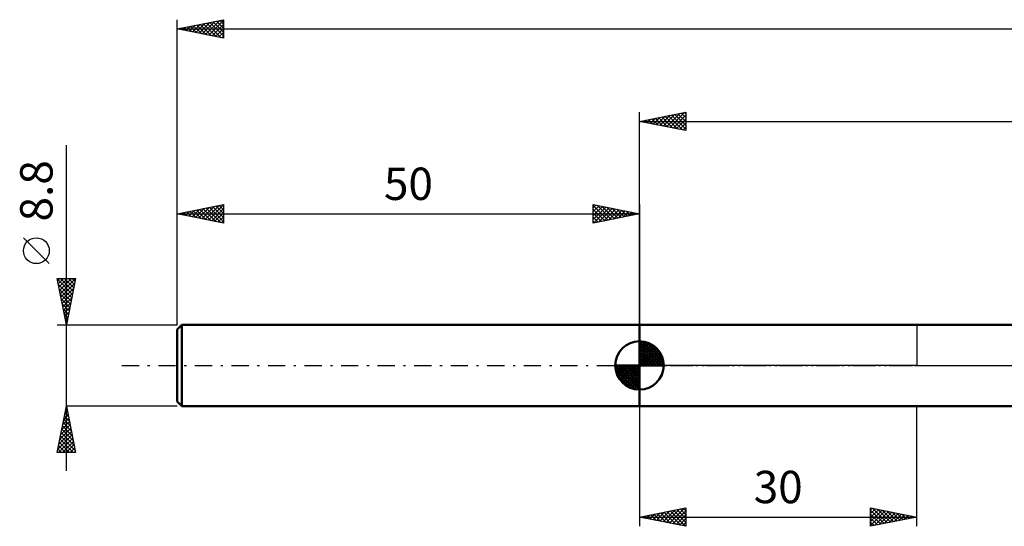
# Model space of a CAD drawing. Units: millimetres. Extents: x -17 to 301, y -37 to 41.
# Drawn here: x -17 to 89, y -17 to 37 of the extents above; entities that cross this region are included whole.
import ezdxf
from ezdxf.enums import TextEntityAlignment as Align

# ---------------------------------------------------------------- set-up
doc = ezdxf.new("R2010")
doc.units = ezdxf.units.MM
doc.header["$LTSCALE"] = 4.65
doc.linetypes.add('LONGDASH_DASH', pattern=[0.85, 0.4, -0.2, 0.05, -0.2])
for name, color, linetype in [('1', 4, 'CONTINUOUS'), ('2', 7, 'CONTINUOUS'), ('4', 2, 'LONGDASH_DASH'), ('NOCUT', 7, 'CONTINUOUS'), ('SK1', 4, 'CONTINUOUS'), ('SK2', 7, 'CONTINUOUS'), ('SK4', 2, 'LONGDASH_DASH')]:
    doc.layers.add(name, color=color, linetype=linetype)
doc.styles.get("Standard").update_dxf_attribs({"font": 'Monospac821 BT'})

msp = doc.modelspace()

# ---------------------------------------------------------------- linework, layer by layer
at = {"layer": '1', "color": 4, "linetype": 'CONTINUOUS', "lineweight": 50}
for p, q in [((50, 4.4), (92.2, 4.4)), ((50, -4.4), (50, 4.4)), ((50, -4.4), (92.2, -4.4))]:
    msp.add_line(p, q, dxfattribs=at)
at = {"layer": '2', "color": 7, "linetype": 'CONTINUOUS', "lineweight": 25}
for p, q in [((50, 4.4), (50, 27.4)), ((50, 26.4), (55, 27.4)), ((50.79, 26.24), (51.18, 26.64)), ((51.14, 26.17), (51.71, 26.74)), ((51.33, 26.67), (52, 26)), ((51.49, 26.1), (52.24, 26.85)), ((51.69, 26.74), (52.53, 25.89)), ((51.85, 26.03), (52.77, 26.95)), ((52.04, 26.81), (53.06, 25.79)), ((52.2, 25.96), (53.3, 27.06)), ((52.4, 26.88), (53.59, 25.68)), ((52.55, 25.89), (53.83, 27.17)), ((52.75, 26.95), (54.12, 25.58)), ((52.91, 25.82), (54.36, 27.27)), ((53.1, 27.02), (54.65, 25.47)), ((53.26, 25.75), (54.89, 27.38)), ((53.46, 27.09), (55, 25.55)), ((53.62, 25.68), (55, 27.06)), ((53.81, 27.16), (55, 25.97)), ((53.97, 25.61), (55, 26.64)), ((54.16, 27.23), (55, 26.4)), ((54.52, 27.3), (55, 26.82)), ((54.87, 27.37), (55, 27.24)), ((55, 27.4), (55, 25.4)), ((50, 26.4), (250, 26.4)), ((55, 25.4), (50, 26.4)), ((50.08, 26.38), (50.12, 26.42)), ((50.27, 26.45), (50.41, 26.32)), ((50.43, 26.31), (50.65, 26.53)), ((50.63, 26.53), (50.94, 26.21)), ((50.98, 26.6), (51.47, 26.11)), ((54.32, 25.54), (55, 26.21)), ((54.68, 25.46), (55, 25.79)), ((50, -4.4), (50, -17.4)), ((80, -17.4), (80, -4.4)), ((50, -16.4), (55, -15.4)), ((51.48, -16.7), (52.22, -15.96)), ((51.83, -16.77), (52.75, -15.85)), ((52.19, -16.84), (53.28, -15.74)), ((52.26, -15.95), (53.39, -17.08)), ((52.54, -16.91), (53.81, -15.64)), ((52.61, -15.88), (53.92, -17.18)), ((52.89, -16.98), (54.34, -15.53)), ((52.96, -15.81), (54.45, -17.29)), ((53.25, -17.05), (54.87, -15.43)), ((53.32, -15.74), (54.98, -17.4)), ((53.6, -17.12), (55, -15.72)), ((53.67, -15.67), (55, -17)), ((54.02, -15.6), (55, -16.57)), ((54.38, -15.52), (55, -16.15)), ((54.73, -15.45), (55, -15.72)), ((55, -15.4), (55, -17.4)), ((75, -17.4), (75, -15.4)), ((75, -15.4), (80, -16.4)), ((75, -15.6), (75.17, -15.43)), ((75, -16.02), (75.52, -15.5)), ((75, -16.45), (75.87, -15.58)), ((75, -16.87), (76.23, -15.65)), ((75, -15.67), (76.45, -17.11)), ((75, -17.3), (76.58, -15.72)), ((75.2, -15.44), (76.8, -17.04)), ((75.4, -17.32), (76.93, -15.79)), ((75.73, -15.55), (77.15, -16.97)), ((75.93, -17.21), (77.29, -15.86)), ((76.26, -15.65), (77.51, -16.9)), ((76.46, -17.11), (77.64, -15.93)), ((76.79, -15.76), (77.86, -16.83)), ((77.32, -15.86), (78.21, -16.76)), ((77.85, -15.97), (78.57, -16.69)), ((50, -16.4), (80, -16.4)), ((55, -17.4), (50, -16.4)), ((50.07, -16.41), (50.1, -16.38)), ((50.14, -16.37), (50.2, -16.44)), ((50.42, -16.48), (50.63, -16.27)), ((50.49, -16.3), (50.73, -16.55)), ((50.77, -16.56), (51.16, -16.17)), ((50.84, -16.23), (51.26, -16.65)), ((51.13, -16.63), (51.69, -16.06)), ((51.2, -16.16), (51.79, -16.76)), ((51.55, -16.09), (52.32, -16.87)), ((51.9, -16.02), (52.85, -16.97)), ((53.96, -17.19), (55, -16.15)), ((54.31, -17.26), (55, -16.57)), ((54.66, -17.33), (55, -17)), ((75, -16.09), (76.09, -17.18)), ((80, -16.4), (75, -17.4)), ((75, -16.51), (75.74, -17.25)), ((75, -16.94), (75.38, -17.32)), ((76.99, -17), (77.99, -16)), ((77.52, -16.9), (78.35, -16.07)), ((78.05, -16.79), (78.7, -16.14)), ((78.38, -16.08), (78.92, -16.62)), ((78.58, -16.68), (79.06, -16.21)), ((78.91, -16.18), (79.27, -16.55)), ((79.11, -16.58), (79.41, -16.28)), ((79.44, -16.29), (79.63, -16.48)), ((79.64, -16.47), (79.76, -16.35)), ((79.97, -16.39), (79.98, -16.4)), ((75, -17.36), (75.03, -17.39))]:
    msp.add_line(p, q, dxfattribs=at)
at = {"layer": '4', "color": 2, "linetype": 'LONGDASH_DASH', "lineweight": 25}
msp.add_line((50, 0), (250, 0), dxfattribs=at)
at = {"layer": 'NOCUT', "color": 7, "linetype": 'CONTINUOUS', "lineweight": 25}
for p, q in [((50, 0), (50, 4.4)), ((50, 4.4), (80, 4.4)), ((107.6, 4.4), (80, 4.4)), ((80, 4.4), (80, 0)), ((80, 0), (50, 0)), ((80, 0), (107.6, 0))]:
    msp.add_line(p, q, dxfattribs=at)
at = {"layer": 'SK1', "color": 4, "linetype": 'CONTINUOUS', "lineweight": 50}
for p, q in [((0.5, 4.4), (0, 3.9)), ((50, 4.4), (0.5, 4.4)), ((0.5, 4.4), (0.5, -4.4)), ((0, 3.9), (0, -3.9)), ((50, 0), (50, 2.62)), ((50, 2.56), (50.07, 2.62)), ((50, 2.19), (50.41, 2.59)), ((50, 2.56), (52.56, 0)), ((50, 1.81), (50.71, 2.53)), ((50, 1.44), (50.99, 2.43)), ((50, 1.07), (51.24, 2.31)), ((50, 2.19), (52.19, 0)), ((50, 0.7), (51.47, 2.17)), ((50.32, 2.6), (52.6, 0.32)), ((50.8, 2.5), (52.5, 0.8)), ((50, 0.33), (51.68, 2.01)), ((50, 1.81), (51.81, 0)), ((50, 1.44), (51.44, 0)), ((50, 1.07), (51.07, 0)), ((50.04, 0), (51.88, 1.83)), ((50.41, 0), (52.05, 1.64)), ((50.78, 0), (52.21, 1.42)), ((51.16, 0), (52.34, 1.19)), ((51.56, 2.11), (52.11, 1.56)), ((50, 0), (47.38, 0)), ((47.38, -0.07), (47.44, 0)), ((47.41, -0.41), (47.81, 0)), ((47.47, -0.71), (48.19, 0)), ((47.57, -0.99), (48.56, 0)), ((47.69, -1.24), (48.93, 0)), ((47.73, 0), (50, -2.27)), ((47.83, -1.47), (49.3, 0)), ((47.99, -1.68), (49.67, 0)), ((48.1, 0), (50, -1.9)), ((48.47, 0), (50, -1.53)), ((48.84, 0), (50, -1.16)), ((49.22, 0), (50, -0.78)), ((49.59, 0), (50, -0.41)), ((49.96, 0), (50, -0.04)), ((50, 0.7), (50.7, 0)), ((50, 0.33), (50.33, 0)), ((50, 0), (52.62, 0)), ((50, -2.62), (50, 0)), ((51.53, 0), (52.45, 0.93)), ((51.9, 0), (52.54, 0.65)), ((52.27, 0), (52.6, 0.33)), ((47.38, -0.02), (49.98, -2.62)), ((47.41, -0.42), (49.58, -2.59)), ((47.55, -0.93), (49.07, -2.45)), ((48.17, -1.88), (50, -0.04)), ((48.36, -2.05), (50, -0.41)), ((48.58, -2.21), (50, -0.78)), ((48.81, -2.34), (50, -1.16)), ((49.07, -2.45), (50, -1.53)), ((49.35, -2.54), (50, -1.9)), ((49.67, -2.6), (50, -2.27)), ((0, -3.9), (0.5, -4.4)), ((0.5, -4.4), (50, -4.4))]:
    msp.add_line(p, q, dxfattribs=at)
for start, end in [(90, 180), (0, 90), (180, 270), (270, 0)]:
    msp.add_arc((50, 0), 2.62, start, end, dxfattribs=at)
at = {"layer": 'SK2', "color": 7, "linetype": 'CONTINUOUS', "lineweight": 25}
for p, q in [((0, 8.8), (0, 37.4)), ((0, 36.4), (5, 37.4)), ((3.06, 35.79), (4.59, 37.32)), ((3.41, 35.72), (5, 37.31)), ((4.59, 37.32), (5, 36.91)), ((4.94, 37.39), (5, 37.33)), ((5, 37.4), (5, 35.4)), ((0, 36.4), (250, 36.4)), ((5, 35.4), (0, 36.4)), ((0.23, 36.35), (0.34, 36.47)), ((0.35, 36.47), (0.52, 36.3)), ((0.58, 36.28), (0.87, 36.57)), ((0.7, 36.54), (1.05, 36.19)), ((0.94, 36.21), (1.4, 36.68)), ((1.06, 36.61), (1.58, 36.08)), ((1.29, 36.14), (1.93, 36.79)), ((1.41, 36.68), (2.11, 35.98)), ((1.64, 36.07), (2.46, 36.89)), ((1.76, 36.75), (2.64, 35.87)), ((2, 36), (2.99, 37)), ((2.12, 36.82), (3.17, 35.77)), ((2.35, 35.93), (3.52, 37.1)), ((2.47, 36.89), (3.7, 35.66)), ((2.7, 35.86), (4.06, 37.21)), ((2.82, 36.96), (4.23, 35.55)), ((3.18, 37.04), (4.76, 35.45)), ((3.53, 37.11), (5, 35.64)), ((3.76, 35.65), (5, 36.88)), ((3.88, 37.18), (5, 36.06)), ((4.12, 35.58), (5, 36.46)), ((4.24, 37.25), (5, 36.48)), ((4.47, 35.51), (5, 36.03)), ((4.82, 35.44), (5, 35.61)), ((-12, -11.4), (-12, 23.82)), ((0, 4.4), (0, 17.4)), ((0, 16.4), (5, 17.4)), ((2.3, 15.94), (3.45, 17.09)), ((2.65, 15.87), (3.98, 17.2)), ((3.01, 15.8), (4.51, 17.3)), ((3.36, 15.73), (5, 17.37)), ((3.48, 17.1), (5, 15.58)), ((3.83, 17.17), (5, 16)), ((4.19, 17.24), (5, 16.43)), ((4.54, 17.31), (5, 16.85)), ((4.9, 17.38), (5, 17.27)), ((5, 17.4), (5, 15.4)), ((45, 15.4), (45, 17.4)), ((45, 17.4), (50, 16.4)), ((45, 17.06), (45.28, 17.34)), ((45, 17.3), (46.59, 15.72)), ((45, 16.64), (45.64, 17.27)), ((45, 16.21), (45.99, 17.2)), ((45, 15.79), (46.34, 17.13)), ((45.05, 15.41), (46.7, 17.06)), ((45.41, 17.32), (46.94, 15.79)), ((45.94, 17.21), (47.29, 15.86)), ((46.47, 17.11), (47.65, 15.93)), ((50, 17.4), (50, 4.4)), ((0, 16.4), (50, 16.4)), ((5, 15.4), (0, 16.4)), ((0.18, 16.36), (0.27, 16.45)), ((0.3, 16.46), (0.45, 16.31)), ((0.53, 16.29), (0.8, 16.56)), ((0.65, 16.53), (0.98, 16.21)), ((0.89, 16.22), (1.33, 16.67)), ((1.01, 16.6), (1.51, 16.1)), ((1.24, 16.15), (1.86, 16.77)), ((1.36, 16.67), (2.04, 15.99)), ((1.59, 16.08), (2.39, 16.88)), ((1.71, 16.74), (2.57, 15.89)), ((1.95, 16.01), (2.92, 16.98)), ((2.07, 16.81), (3.1, 15.78)), ((2.42, 16.88), (3.63, 15.67)), ((2.77, 16.96), (4.16, 15.57)), ((3.13, 17.03), (4.69, 15.46)), ((3.72, 15.66), (5, 16.94)), ((4.07, 15.59), (5, 16.52)), ((4.42, 15.52), (5, 16.09)), ((45, 16.88), (46.23, 15.65)), ((45, 16.46), (45.88, 15.58)), ((50, 16.4), (45, 15.4)), ((45, 16.03), (45.53, 15.51)), ((45.58, 15.52), (47.05, 16.99)), ((46.11, 15.62), (47.4, 16.92)), ((46.64, 15.73), (47.76, 16.85)), ((47, 17), (48, 16)), ((47.17, 15.83), (48.11, 16.78)), ((47.53, 16.89), (48.35, 16.07)), ((47.7, 15.94), (48.46, 16.71)), ((48.06, 16.79), (48.71, 16.14)), ((48.23, 16.05), (48.82, 16.64)), ((48.59, 16.68), (49.06, 16.21)), ((48.76, 16.15), (49.17, 16.57)), ((49.12, 16.58), (49.41, 16.28)), ((49.29, 16.26), (49.53, 16.5)), ((49.65, 16.47), (49.77, 16.35)), ((49.82, 16.36), (49.88, 16.43)), ((4.78, 15.45), (5, 15.67)), ((45, 15.61), (45.17, 15.44)), ((-13.85, 11.01), (-16.65, 13.81)), ((-12, 4.4), (-13, 9.4)), ((-13, 9.4), (-11, 9.4)), ((-12.98, 9.32), (-11.34, 7.68)), ((-12.95, 9.17), (-12.72, 9.4)), ((-12.88, 8.82), (-12.3, 9.4)), ((-12.88, 8.79), (-11.41, 7.33)), ((-12.81, 8.46), (-11.88, 9.4)), ((-12.74, 8.11), (-11.45, 9.4)), ((-12.67, 7.76), (-11.03, 9.4)), ((-12.64, 9.4), (-11.27, 8.03)), ((-12.6, 7.4), (-11.1, 8.9)), ((-12.22, 9.4), (-11.2, 8.39)), ((-11, 9.4), (-12, 4.4)), ((-11.79, 9.4), (-11.13, 8.74)), ((-11.37, 9.4), (-11.06, 9.09)), ((-12.77, 8.26), (-11.49, 6.97)), ((-12.67, 7.73), (-11.56, 6.62)), ((-12.53, 7.05), (-11.21, 8.37)), ((-12.46, 6.7), (-11.31, 7.84)), ((-12.56, 7.2), (-11.63, 6.26)), ((-12.45, 6.67), (-11.7, 5.91)), ((-12.39, 6.34), (-11.42, 7.31)), ((-12.32, 5.99), (-11.52, 6.78)), ((-12.35, 6.14), (-11.77, 5.56)), ((-12.25, 5.64), (-11.63, 6.25)), ((-12.24, 5.61), (-11.84, 5.2)), ((-12.18, 5.28), (-11.74, 5.72)), ((-13, 4.4), (0, 4.4)), ((-12.14, 5.08), (-11.91, 4.85)), ((-12.11, 4.93), (-11.84, 5.19)), ((-12.03, 4.57), (-11.95, 4.66)), ((-12.03, 4.55), (-11.98, 4.5)), ((-13, -9.4), (-12, -4.4)), ((-12.19, -5.34), (-11.88, -5.02)), ((-12.14, -5.12), (-11.78, -5.48)), ((-12.08, -4.81), (-11.95, -4.67)), ((-12.07, -4.77), (-11.89, -4.95)), ((0, -4.4), (-12, -4.4)), ((-12, -4.4), (-11, -9.4)), ((-12, -4.41), (-12, -4.42)), ((-12.51, -6.93), (-11.66, -6.08)), ((-12.4, -6.4), (-11.73, -5.73)), ((-12.36, -6.18), (-11.47, -7.07)), ((-12.29, -5.87), (-11.8, -5.38)), ((-12.29, -5.83), (-11.57, -6.54)), ((-12.21, -5.47), (-11.68, -6.01)), ((-12.82, -8.52), (-11.45, -7.15)), ((-12.72, -7.99), (-11.52, -6.79)), ((-12.61, -7.46), (-11.59, -6.44)), ((-12.57, -7.24), (-11.15, -8.66)), ((-12.5, -6.89), (-11.25, -8.13)), ((-12.43, -6.53), (-11.36, -7.6)), ((-12.93, -9.05), (-11.38, -7.5)), ((-12.86, -9.4), (-11.31, -7.85)), ((-12.78, -8.3), (-11.68, -9.4)), ((-12.71, -7.95), (-11.26, -9.4)), ((-12.64, -7.6), (-11.04, -9.19)), ((-12.43, -9.4), (-11.24, -8.21)), ((-11, -9.4), (-13, -9.4)), ((-12.99, -9.36), (-12.96, -9.4)), ((-12.92, -9.01), (-12.53, -9.4)), ((-12.85, -8.66), (-12.11, -9.4)), ((-12.01, -9.4), (-11.17, -8.56)), ((-11.58, -9.4), (-11.1, -8.91)), ((-11.16, -9.4), (-11.03, -9.27))]:
    msp.add_line(p, q, dxfattribs=at)
msp.add_circle((-15.25, 12.41), 1.4, dxfattribs=at)
at = {"layer": 'SK4', "color": 2, "linetype": 'LONGDASH_DASH', "lineweight": 25}
msp.add_line((-6, 0), (256, 0), dxfattribs=at)

# ---------------------------------------------------------------- texts
at = {"layer": '2', "color": 7, "linetype": 'CONTINUOUS', "lineweight": 25}
msp.add_text('30', height=3.5, dxfattribs=at).set_placement((65, -14.9), align=Align.CENTER)
at = {"layer": 'SK2', "color": 7, "linetype": 'CONTINUOUS', "lineweight": 25}
msp.add_text('8.8', height=3.5, rotation=90, dxfattribs=at).set_placement((-13.5, 18.89), align=Align.CENTER)
msp.add_text('50', height=3.5, dxfattribs=at).set_placement((25, 17.9), align=Align.CENTER)

doc.saveas('drawing.dxf')
